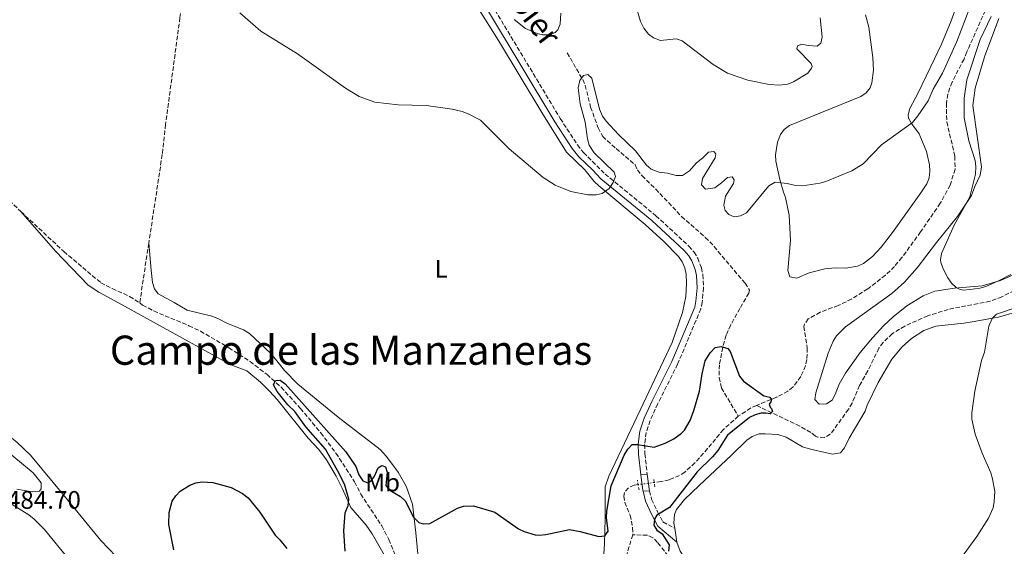
# Model space of a CAD drawing. Units: metres. Extents: x 638197 to 641654, y 4727500 to 4729882.
# Drawn here: x 639996 to 640384, y 4729191 to 4729399 of the extents above; entities that cross this region are included whole.
import ezdxf
from ezdxf.enums import TextEntityAlignment as Align

# ---------------------------------------------------------------- set-up
doc = ezdxf.new("R2010")
doc.units = ezdxf.units.M
doc.header["$MEASUREMENT"] = 0
for name, pattern in [('DGN Style 2', [1.7399219301090239, 1.043953158065414, -0.6959687720436097]), ('DGN Style 3', [2.435890702152634, 1.739921930109024, -0.6959687720436097]), ('DGN Style 5', [1.217945351076317, 0.5219765790327072, -0.6959687720436097])]:
    doc.linetypes.add(name, pattern=pattern)
for name, color, linetype, lineweight in [('Barranco lineal', 142, 'DGN Style 3', 13), ('Barranco lineal no visto', 142, 'DGN Style 5', 0), ('Camino', 7, 'DGN Style 3', 0), ('Cota de punto acotado terreno', 7, 'Continuous', 0), ('Curva de nivel directora', 30, 'Continuous', 30), ('Curva de nivel intermedia', 30, 'Continuous', 0), ('Etiqueta de uso rústico', 92, 'Continuous', 0), ('Línea de cambio de uso (parcela vista)', 92, 'Continuous', 0), ('Línea de pavimento', 1, 'Continuous', 0), ('Margen derecho', 7, 'Continuous', 0), ('Pontón-alcantarilla (pasos de agua)', 1, 'DGN Style 2', 0), ('Texto de rotulación de espacio menor sin especificar', 7, 'Continuous', 0)]:
    doc.layers.add(name, color=color, linetype=linetype, lineweight=lineweight)
doc.styles.add('Style-Arial', font='arial.ttf')

msp = doc.modelspace()

# ---------------------------------------------------------------- linework, layer by layer
at = {"layer": 'Barranco lineal', "color": 142, "linetype": 'DGN Style 3', "lineweight": 13, "extrusion": (0.005369941334596807, -0.005079199597857413, 0.9999726823576273), "elevation": -20105.83386006141, "flags": 128}
msp.add_lwpolyline([(639957.4208884577, 4729307.96282865), (639984.9419952609, 4729281.932492879)], dxfattribs=at)
at = {"layer": 'Barranco lineal', "color": 142, "linetype": 'DGN Style 3', "lineweight": 13, "extrusion": (-0.003796288727496654, -0.02496830793203762, 0.999681035026127), "elevation": -120035.0184589409, "flags": 128}
msp.add_lwpolyline([(-78119.68355535355, 4770275.445030918), (-78119.68355535367, 4770251.68760471)], dxfattribs=at)
at = {"layer": 'Barranco lineal', "color": 142, "linetype": 'DGN Style 3', "lineweight": 13, "extrusion": (-0.08666356977234094, -0.01026492644379212, 0.9961847504150112), "elevation": -103561.8267550863, "flags": 128}
msp.add_lwpolyline([(-4621104.602548076, 1187605.706967904), (-4621103.946529877, 1187603.415213091), (-4621101.329421515, 1187598.029589282)], dxfattribs=at)
at = {"layer": 'Barranco lineal', "color": 142, "linetype": 'DGN Style 3', "lineweight": 13}
for points in [[(640071.5599999997, 4729495.07, 481.8600000000006), (640065.2100000001, 4729449.539999999, 480.8399999999965), (640059.4699999997, 4729399.49, 479.570000000007), (640053.8300000001, 4729357.369999999, 478.820000000007), (640052.4900000002, 4729345.49, 478.7100000000065), (640047.1900000004, 4729310.550000001, 477.820000000007)], [(640376.9199999999, 4729402.300000001, 479.5899999999965), (640369.6799999997, 4729385.939999999, 479.5899999999965), (640368.54, 4729383.119999999, 479.2299999999959), (640363.8300000001, 4729374.039999999, 479.2299999999959), (640362.0999999996, 4729369.350000001, 479.2299999999959), (640361.5800000001, 4729365.76, 479.2299999999959), (640361.7400000002, 4729358.380000001, 479.2299999999959), (640364.9299999997, 4729344.850000001, 478.5099999999948), (640365.0300000003, 4729339.710000001, 478.2599999999948), (640363.0899999999, 4729333.460000001, 478.1499999999942), (640359.1799999997, 4729326.27, 478.1499999999942), (640351.4400000004, 4729315, 478.1199999999953), (640344.0499999998, 4729304.939999999, 477.5), (640341.1600000003, 4729301.390000001, 477.4100000000035), (640337.5800000001, 4729297.92, 477.4600000000065), (640330.5700000003, 4729292.5, 477.320000000007), (640324.2199999997, 4729288.539999999, 476.8800000000047), (640318.9299999997, 4729286, 476.6199999999953), (640311.8499999996, 4729283.289999999, 476.3500000000058), (640307.1699999999, 4729280.699999999, 475.9900000000052), (640305.6200000001, 4729278.640000001, 475.9900000000052), (640305.4500000002, 4729277.720000001, 475.9900000000052), (640306.7400000002, 4729269.220000001, 475.9900000000052), (640306.6299999999, 4729264.67, 475.929999999993), (640306.0599999997, 4729262.26, 475.8000000000029), (640304.1699999999, 4729257.930000001, 475.6300000000047), (640301.1600000003, 4729253.869999999, 475.6300000000047), (640299.1100000005, 4729252.24, 475.6300000000047), (640294.7000000002, 4729249.850000001, 475.6300000000047), (640286.7699999996, 4729246.529999999, 474.8899999999995)], [(640212.1500000004, 4729385.539999999, 480.3300000000018), (640218.2300000006, 4729375.02, 479.8699999999953), (640219.2400000002, 4729372.75, 479.8399999999965), (640221.3700000001, 4729364.16, 479.8699999999953), (640224.3200000003, 4729355.960000001, 478.9799999999959), (640226.1200000001, 4729352.66, 478.9499999999971), (640231.3899999997, 4729347.810000001, 478.9499999999971), (640238.8799999999, 4729341.449999999, 478.4900000000052), (640239.7999999998, 4729339.4, 478.4900000000052), (640241.6100000005, 4729337.07, 478.4900000000052), (640247.0099999999, 4729331.850000001, 478.4900000000052), (640257.2000000002, 4729321.09, 477.9499999999971), (640266.5599999997, 4729312.789999999, 477.6999999999971), (640270.0999999996, 4729309.26, 477.570000000007), (640271.5800000001, 4729307.25, 477.1100000000006), (640282.2699999996, 4729294.77, 476.4100000000035), (640283.9900000002, 4729292.060000001, 476.179999999993), (640283.7199999997, 4729290.880000001, 476.179999999993), (640280.1900000004, 4729284.84, 476.1000000000058), (640276.5700000003, 4729278.300000001, 475.3999999999942), (640274.75, 4729274.27, 475.1300000000047), (640273.4100000003, 4729269.460000001, 474.9199999999983), (640272.1100000005, 4729262.65, 474.8000000000029), (640271.9800000006, 4729257.65, 474.4199999999983), (640272.9299999997, 4729253.449999999, 474.3399999999965), (640279.5599999997, 4729242.380000001, 474.2200000000012)], [(639996.7400000002, 4729323.050000001, 478.6100000000006), (640013.7400000002, 4729307.220000001, 478.1000000000058), (640028.2999999998, 4729294.960000001, 477.6199999999953), (640032.7199999997, 4729292.630000001, 477.4900000000052), (640039.6399999997, 4729289.57, 477.3099999999977), (640043.6200000001, 4729287.07, 477.2200000000012)], [(640392.6699999999, 4729294.199999999, 478.7400000000052), (640383.5099999999, 4729289.41, 478.4400000000023), (640378.8399999999, 4729287.67, 478.3000000000029), (640362.3099999997, 4729284.449999999, 477.8800000000047), (640354.2699999996, 4729281.960000001, 477.7299999999959), (640345.1500000004, 4729277.880000001, 477.3800000000047), (640340.3399999999, 4729274.880000001, 477.1300000000047), (640336.6799999997, 4729271.430000001, 476.929999999993), (640335.0199999996, 4729269.17, 476.8999999999942), (640330.5999999996, 4729260.189999999, 476.8999999999942), (640327.3300000001, 4729254.430000001, 476.8500000000058), (640324.4199999999, 4729247.5, 476.4900000000052), (640323.04, 4729245.060000001, 476.429999999993), (640315.8399999999, 4729235.199999999, 476.429999999993), (640313.5300000003, 4729233.980000001, 476.2599999999948), (640310.8099999997, 4729234.119999999, 476), (640309.9500000002, 4729234.51, 475.9700000000012), (640308.1500000004, 4729235.949999999, 475.9700000000012), (640303.8099999997, 4729238.430000001, 476.0299999999989), (640286.7699999996, 4729246.529999999, 474.8899999999995)], [(640043.6200000001, 4729287.07, 477.2200000000012), (640044.7599999999, 4729286.130000001, 477.2200000000012), (640049.1699999999, 4729283.82, 477.0500000000029), (640063.04, 4729278.029999999, 476.4900000000052), (640067.5300000003, 4729275.84, 476.3099999999977), (640078.75, 4729269.350000001, 475.8699999999953), (640087.1100000005, 4729263.869999999, 475.5399999999936), (640093.79, 4729258.800000001, 475.3099999999977), (640099.3200000003, 4729253.76, 475.1300000000047), (640106.9900000002, 4729245.439999999, 474.8500000000058), (640115, 4729235.779999999, 474.5500000000029), (640120.9800000006, 4729227.789999999, 474.3099999999977), (640128.29, 4729216.460000001, 473.9900000000052), (640130.7599999999, 4729211.67, 473.9100000000035), (640138.9900000002, 4729199.15, 473.1999999999971), (640141.8399999999, 4729193.77, 472.9900000000052), (640144.6399999997, 4729186.82, 472.7700000000041)], [(640279.5599999997, 4729242.380000001, 474.2200000000012), (640273.6799999997, 4729237.100000001, 474.2100000000065), (640267.4800000006, 4729229.560000001, 473.8300000000018), (640262.4600000001, 4729224.01, 473.8800000000047), (640258.4800000006, 4729220.279999999, 473.7100000000065), (640256.3799999999, 4729218.939999999, 473.5800000000018), (640252.3200000003, 4729217.32, 473.3099999999977), (640249.1200000001, 4729216.560000001, 473.1100000000006), (640246.4199999999, 4729216.210000001, 473.0099999999948)], [(640240.0599999997, 4729215.380000001, 472.8000000000029), (640238.5199999996, 4729215.189999999, 472.75), (640236.2800000003, 4729214.109999999, 472.75), (640234.7300000006, 4729212.32, 472.75), (640234.4699999997, 4729210.84, 472.75), (640234.7999999998, 4729208.369999999, 472.75), (640236.9600000001, 4729203.359999999, 472.75), (640237.9199999999, 4729198.359999999, 472.75), (640237.9699999997, 4729195.609999999, 472.75)], [(640237.9699999997, 4729195.609999999, 472.75), (640235.2199999997, 4729186.52, 472.75), (640232.4000000004, 4729179.57, 472.75), (640230.29, 4729175.430000001, 472.75), (640226.6200000001, 4729169.84, 472.75), (640225.5499999998, 4729167.550000001, 472.4799999999959), (640225.3499999996, 4729166.430000001, 472.3899999999995), (640225.6399999997, 4729156.430000001, 472.3899999999995), (640226.79, 4729142.560000001, 472.0299999999989), (640228.9400000004, 4729129.16, 472.0299999999989), (640229.0899999999, 4729126.67, 472.0299999999989), (640228.3600000005, 4729121.58, 471.8500000000058), (640226.3799999999, 4729117.029999999, 471.6699999999983), (640224.4699999997, 4729114.92, 471.6699999999983), (640222.1699999999, 4729113.600000001, 471.6699999999983), (640219.7800000003, 4729112.980000001, 471.6699999999983), (640208.4199999999, 4729113.210000001, 471.1699999999983)], [(640251.9000000004, 4729187.189999999, 475.2400000000052), (640247.75, 4729192.619999999, 474.6199999999953), (640245.9000000004, 4729194.460000001, 474.3699999999953), (640243.7300000006, 4729195.390000001, 473.9799999999959), (640237.9699999997, 4729195.609999999, 472.75)]]:
    msp.add_polyline3d(points, dxfattribs=at)
at = {"layer": 'Barranco lineal no visto', "color": 142, "linetype": 'DGN Style 5', "lineweight": 0, "extrusion": (-0.03244855065195248, -0.004234637899356764, 0.9994644362869792), "elevation": -40328.8299132115, "flags": 128}
msp.add_lwpolyline([(-4606599.988611066, 1246198.938129228), (-4606599.988611066, 1246192.520762166)], dxfattribs=at)
at = {"layer": 'Camino', "color": 7, "linetype": 'DGN Style 3', "lineweight": 0}
for points in [[(640182.4099999992, 4729404.52, 481.6999999999971), (640209.39, 4729359.690000001, 481.0399999999936), (640216.1299999991, 4729349.290000001, 480.729999999996), (640218.5699999998, 4729346.250000001, 480.6000000000058), (640227.0900000005, 4729337.790000001, 480.2200000000013), (640247.1000000021, 4729321.350000001, 479.7599999999947), (640260.0700000006, 4729309.42, 479.320000000007), (640262.1499999971, 4729307.03, 479.0899999999966), (640263.5500000007, 4729304.67, 478.7500000000001), (640265.0100000004, 4729300.880000001, 478.3800000000046), (640265.6000000003, 4729298.160000001, 478.3600000000006), (640265.8299999983, 4729292.950000001, 478.3999999999943), (640265.3700000001, 4729287.310000001, 478.1199999999955), (640264.789999999, 4729284.630000002, 477.979999999996), (640255.6600000005, 4729262.880000001, 476.8800000000048), (640247.8299999986, 4729247.290000001, 476.0700000000072), (640244.8299999988, 4729240.600000001, 475.7299999999959), (640243.260000002, 4729235.910000001, 475.4600000000065), (640242.6200000005, 4729231.210000001, 475.0399999999937), (640242.73, 4729227.59, 474.6900000000024), (640243.6599999998, 4729219.390000001, 473.8600000000006)], [(640244.6099999998, 4729212.960000004, 473.7400000000052), (640245.3899999999, 4729209.680000002, 473.9400000000024), (640247.6999999988, 4729204.630000002, 474.6900000000024), (640249.8500000013, 4729200.650000001, 475.9900000000054), (640254.5300000017, 4729198.15, 476.7899999999937)]]:
    msp.add_polyline3d(points, dxfattribs=at)
at = {"layer": 'Curva de nivel directora', "color": 30, "linetype": 'Continuous', "lineweight": 30, "elevation": 475, "flags": 128}
for points in [[(640141.8899999999, 4729213.26), (640146.3600000001, 4729210.689999999), (640148.24, 4729209.02), (640151.519999999, 4729202.510000001), (640153.62, 4729200.480000001), (640155.3999999993, 4729199.92), (640157.9099999993, 4729200.09), (640168.8599999994, 4729206.060000001), (640171.2499999988, 4729206.830000003), (640175.2000000007, 4729207.060000001), (640183.6299999995, 4729204.550000002), (640192.91, 4729197.92), (640195.1399999985, 4729196.84), (640199.5099999983, 4729195.550000001), (640201.2099999993, 4729195.41), (640203.6900000003, 4729195.680000001), (640212.9699999986, 4729197.67), (640217.2099999987, 4729196.930000001), (640224.5299999989, 4729194.92), (640226.9699999997, 4729195.24), (640228.3199999997, 4729197.060000001), (640227.6499999993, 4729202.350000001), (640227.7699999999, 4729204.850000001), (640229.4500000008, 4729214.86), (640234.5999999985, 4729226.970000001), (640236.0299999989, 4729229.350000001), (640237.7700000001, 4729231.15), (640239.8399999999, 4729231.190000001), (640246.3499999987, 4729230.12), (640250.7099999995, 4729231.720000001), (640254.1099999994, 4729233.480000001), (640257.129999999, 4729235.590000002), (640258.3200000003, 4729236.820000002), (640260.6200000005, 4729240.690000001), (640262.0300000008, 4729244.550000003), (640264.2599999993, 4729252.26), (640265.320000001, 4729259.07), (640266.51, 4729264.130000001), (640268.4199999989, 4729267.330000001), (640270.4500000007, 4729269.480000001), (640272.7999999998, 4729269.820000002), (640275.48, 4729268.980000001), (640276.3799999984, 4729267.82), (640280.0899999988, 4729258.130000001), (640281.5599999997, 4729256.119999999), (640289.6699999988, 4729250.340000002), (640292.0400000003, 4729249.789999999), (640292.6399999993, 4729248.92), (640292.36, 4729248.03), (640291.7899999999, 4729247.130000002), (640292.0999999985, 4729245.960000001), (640292.6999999997, 4729245.380000002), (640293.0199999993, 4729244.199999999), (640292.1499999998, 4729243.300000001), (640290.3700000006, 4729243.570000002), (640288.5999999981, 4729243.54), (640286.1699999986, 4729242.920000001), (640283.9199999999, 4729241.79), (640275.3199999989, 4729234.920000001), (640271.4499999998, 4729228.780000002), (640269.4299999992, 4729226.380000001), (640263.3200000004, 4729220.380000001), (640252.4100000005, 4729206.310000001), (640247.3999999993, 4729203.289999999), (640246.5399999988, 4729201.800000003), (640246.2900000006, 4729199.430000001), (640247.4999999999, 4729197.380000001), (640249.5899999997, 4729195.950000001), (640252.2699999998, 4729191.690000001), (640252.0700000008, 4729189.2)], [(640124.5599999982, 4729189.2), (640124.1200000001, 4729197.16), (640124.6099999996, 4729204.240000002), (640125.7699999998, 4729207.08), (640126.0999999982, 4729209.59), (640124.489999999, 4729215.100000001), (640122.2999999984, 4729219.710000001), (640116.82, 4729229.350000001), (640109.1299999988, 4729238.190000001), (640104.7700000001, 4729244.190000001), (640102.0599999989, 4729246.800000001), (640097.8399999988, 4729252.04), (640096.3199999989, 4729254.670000001), (640097.1799999995, 4729256.460000002), (640098.9499999997, 4729256.49), (640101.0099999984, 4729255.08), (640124.8099999985, 4729228.310000001), (640128.7499999992, 4729222.480000001), (640129.9800000007, 4729219.25), (640131.4999999984, 4729216.920000001), (640133.5700000004, 4729216.070000002), (640135.039999999, 4729216.980000001), (640136.1900000002, 4729218.77), (640137.6099999994, 4729222.04), (640139.0699999991, 4729222.949999999), (640140.5499999986, 4729222.380000002), (640141.1799999991, 4729220.33), (640140.6799999983, 4729215.01), (640141.8899999999, 4729213.26)], [(640057.02, 4729189.67), (640055.0700000009, 4729199.67), (640055.2899999999, 4729204.380000002), (640056.4000000008, 4729208.83), (640057.8099999991, 4729210.900000002), (640059.5700000003, 4729212.730000001), (640063.3700000001, 4729215.150000001), (640065.6900000002, 4729216.070000002), (640068.1899999991, 4729216.410000001), (640072.4999999986, 4729216.199999999), (640079.610000001, 4729214.25), (640084.1399999994, 4729211.840000001), (640086.3900000004, 4729210.16), (640090.9700000001, 4729204.449999999), (640097.0299999998, 4729195.4), (640098.8499999992, 4729193.630000001), (640101.5699999994, 4729190.130000004)]]:
    msp.add_lwpolyline(points, dxfattribs=at)
at = {"layer": 'Curva de nivel intermedia', "color": 30, "linetype": 'Continuous', "lineweight": 0, "flags": 128}
for points, elevation in [([(640270.6699999997, 4729345.810000001), (640270.4700000008, 4729344.149999999), (640265.4100000004, 4729336.039999999), (640265.0999999996, 4729333.539999999), (640266.670000001, 4729331.81), (640270.2800000008, 4729332.42), (640273.000000001, 4729334.279999999), (640275.3200000012, 4729336.449999999), (640277.2099999998, 4729336.720000001), (640277.9299999997, 4729335.550000001), (640277.7199999995, 4729334.13), (640274.5000000009, 4729329.109999999), (640273.8600000015, 4729325.56), (640274.3700000012, 4729323.45), (640275.8100000008, 4729321.82), (640277.9500000019, 4729320.910000001), (640280.4000000017, 4729321.38), (640282.7799999999, 4729322.550000002), (640291.6500000014, 4729333.180000001), (640294.1000000011, 4729334.63), (640298.8200000018, 4729334.050000002), (640301.5700000012, 4729333.359999998), (640304.8800000015, 4729333.180000001), (640311.7099999998, 4729334.239999999), (640314.1200000016, 4729334.92), (640324.3000000007, 4729339), (640328.8100000012, 4729341.859999998), (640335.9999999995, 4729349.3), (640348.2100000004, 4729358.130000001), (640350.3600000006, 4729360.689999998), (640354.3500000006, 4729366.609999999), (640356.4000000001, 4729371.210000001), (640360.0600000013, 4729377.57), (640365.7200000008, 4729390.039999999), (640372.5200000004, 4729408)], 480), ([(640239.2000000007, 4729404.09), (640241.0700000015, 4729397.92), (640242.3000000007, 4729395.289999999), (640244.1100000013, 4729392.96), (640246.0899999995, 4729391.449999998), (640248.9000000014, 4729390.38), (640255.0599999992, 4729391.08), (640257.4199999997, 4729390.250000001), (640269.7000000018, 4729381.010000001), (640275.3600000015, 4729377.57), (640283.3800000012, 4729374.749999999), (640291.6700000014, 4729373.130000001), (640295.7999999998, 4729372.900000001), (640299.0400000009, 4729373.25), (640301.3699999999, 4729374.170000001), (640306.94, 4729377.519999999), (640308.450000001, 4729379.570000002), (640308.6600000011, 4729380.21), (640308.3400000016, 4729381.380000002), (640302.6399999995, 4729387.180000001), (640302.9099999999, 4729388.369999998), (640304.6700000013, 4729388.99), (640307.0400000006, 4729388.440000001), (640310.5900000001, 4729388.21), (640312.0400000007, 4729389.41), (640312.5900000005, 4729391.779999999), (640311.8700000008, 4729399.439999999)], 485.0000000000001), ([(640083.0599999998, 4729401.410000001), (640091.3800000015, 4729394.17), (640105.8699999999, 4729385.199999999), (640124.7599999993, 4729371.619999998), (640130.0700000002, 4729368.399999999), (640136.2800000017, 4729366.109999998), (640145.4700000006, 4729365.119999998), (640156.5700000004, 4729364.84), (640166.7400000005, 4729363.369999998), (640170.7700000005, 4729362.489999999), (640173.0999999996, 4729361.600000001), (640177.9099999998, 4729359.079999999), (640189.2000000018, 4729347.699999999), (640202.6399999999, 4729336.380000001), (640207.3899999995, 4729333.380000001), (640213.570000002, 4729330.88), (640220.2000000017, 4729329.59), (640223.5099999997, 4729329.65), (640225.9600000017, 4729330.12), (640228.6600000019, 4729332.100000001), (640230.2700000011, 4729334.489999999), (640231.1400000006, 4729336.850000001), (640230.6700000011, 4729338.509999998), (640222.7300000018, 4729346.119999999), (640220.8099999997, 4729349.189999998), (640220.1700000003, 4729351.62), (640219.2600000006, 4729358.24), (640217.2199999999, 4729365.42), (640216.4100000008, 4729371.779999999), (640217.0600000012, 4729374.619999997), (640218.5300000019, 4729376.63), (640220.3200000002, 4729377.039999999), (640221.7700000008, 4729375.65), (640224.8100000005, 4729363.429999999), (640226.0399999998, 4729360.619999999), (640227.5000000016, 4729358.58), (640232.3000000007, 4729353.41), (640239.070000001, 4729346.970000001), (640243.3700000015, 4729341.32), (640245.2400000001, 4729339.659999999), (640248.3700000015, 4729338.58), (640251.6900000008, 4729338.159999999), (640255.01, 4729337.279999999), (640257.5200000001, 4729337.259999999), (640260.2699999994, 4729339.119999998), (640262.9500000017, 4729342.13), (640265.7400000012, 4729344.310000001), (640267.8199999998, 4729346.470000001), (640269.9500000001, 4729346.74), (640270.6699999997, 4729345.810000001)], 480), ([(640379.2700000005, 4729399.849999999), (640374.9400000009, 4729390.81), (640369.6300000001, 4729374.91), (640368.5500000005, 4729367.689999999), (640368.630000001, 4729360.009999999), (640370.4400000015, 4729350.84), (640372.9300000014, 4729343.090000001), (640373.2100000009, 4729340.609999999), (640373.1000000014, 4729337.76), (640370.8200000015, 4729328.880000002), (640364.6400000012, 4729317.689999999), (640359.6400000011, 4729306.51), (640359.3000000013, 4729304.009999998), (640359.4600000001, 4729302.970000002), (640360.4600000014, 4729300.15), (640362.1700000013, 4729296.88), (640363.6399999999, 4729294.830000001), (640365.4600000015, 4729293.119999998), (640366.9700000002, 4729292.24), (640368.3899999997, 4729292.03), (640370.8700000007, 4729292.27), (640374.7500000009, 4729292.84), (640377.1500000015, 4729293.529999999), (640382.1699999995, 4729295.650000001), (640386.9300000004, 4729298.25)], 480), ([(640389.5099999999, 4729285.310000001), (640381.3, 4729282.57), (640379.6700000007, 4729280.880000001), (640378.3099999994, 4729277.800000001), (640376.5999999995, 4729267.619999999), (640375.4800000018, 4729264.289999999), (640372.850000001, 4729252.21), (640371.5700000003, 4729243.689999999), (640371.6200000016, 4729241.199999999), (640372.9100000013, 4729235.220000001), (640375.6400000006, 4729227.71), (640379.0700000015, 4729219.980000001)], 480), ([(639995.13, 4729213.57), (640001.2800000012, 4729212.5), (640004.110000001, 4729212.789999999), (640004.7999999993, 4729213.74), (640004.7600000014, 4729216.099999999), (640001.6400000011, 4729220.07), (639993.2400000013, 4729227)], 480), ([(640379.0700000015, 4729219.980000001), (640379.8200000003, 4729217.599999999), (640380.6200000006, 4729212.690000001), (640380.4500000007, 4729208.67), (640379.9800000013, 4729206.21), (640378.2200000001, 4729202.16), (640373.610000001, 4729194.86), (640367.1600000003, 4729186.06)], 480), ([(639981.7000000011, 4729184.779999999), (639999.1399999999, 4729172.81), (640009.3100000002, 4729164.640000001), (640015.6199999999, 4729161.29), (640020.8700000005, 4729158.069999998), (640025.4200000013, 4729154.380000001), (640029.99, 4729149.499999999), (640032.6100000017, 4729148.359999999), (640035.0800000017, 4729147.949999998), (640037.3200000012, 4729148.679999999), (640037.5300000014, 4729150.099999998), (640037.3400000014, 4729152.590000001), (640036.7200000001, 4729155.609999998), (640035.6000000002, 4729158.8), (640032.7999999997, 4729164.649999999), (640029.6600000013, 4729169.260000001), (640024.3400000016, 4729176.070000002), (640015.9500000008, 4729185.630000001), (640006.0199999998, 4729197.71), (640002.0700000003, 4729201.779999998), (639999.9400000002, 4729203.4), (639991.6699999999, 4729208.56)], 480)]:
    msp.add_lwpolyline(points, dxfattribs=dict(at, elevation=elevation))
at = {"layer": 'Línea de cambio de uso (parcela vista)', "color": 92, "linetype": 'Continuous', "lineweight": 0, "elevation": 476.7899999999936, "flags": 128}
msp.add_lwpolyline([(640255.4000000004, 4729192.66), (640254.5300000003, 4729198.15)], dxfattribs=at)
at = {"layer": 'Línea de cambio de uso (parcela vista)', "color": 92, "linetype": 'Continuous', "lineweight": 0}
for points in [[(640366.8899999997, 4729407.619999999, 481.6399999999995), (640363.5300000003, 4729398.189999999, 481.6900000000023), (640359.6900000004, 4729388.960000001, 481.6999999999971), (640356.8499999996, 4729383.27, 481.1999999999971), (640350.2999999998, 4729369.58, 481.1999999999971), (640347.1600000003, 4729363.619999999, 480.7400000000052), (640346.4699999997, 4729361.130000001, 480.7599999999948), (640346.6299999999, 4729359.779999999, 480.7400000000052), (640347.8200000003, 4729357.680000001, 480.6199999999953), (640350.8700000001, 4729353.66, 480.2799999999989), (640353.7999999998, 4729346.74, 479.6100000000006), (640354.9900000002, 4729341.49, 479.2100000000065), (640355.0899999999, 4729338.890000001, 479.1199999999953), (640354.7599999999, 4729336.32, 479.0500000000029), (640353.9199999999, 4729333.949999999, 478.9400000000023), (640351.5700000003, 4729330.359999999, 478.4400000000023), (640340.3300000001, 4729314.82, 478.4400000000023), (640335.8600000005, 4729308.99, 477.6900000000023), (640332.4500000002, 4729305.32, 477.1100000000006), (640328.9400000004, 4729302.5, 477.0500000000029), (640326.6100000005, 4729301.449999999, 477.0500000000029), (640321.9800000006, 4729300.640000001, 477.0500000000029), (640317.7100000001, 4729300.859999999, 477.0500000000029), (640313.7199999997, 4729300.49, 477.0500000000029), (640307.5599999997, 4729298.91, 476.5899999999965), (640302.5800000001, 4729296.76, 476.5899999999965), (640299.9100000003, 4729297.300000001, 476.1300000000047), (640299.0999999996, 4729299.75, 476.3800000000047), (640300.1799999997, 4729311.630000001, 477.6999999999971), (640299.6100000005, 4729321.539999999, 478.6900000000023), (640298.1900000004, 4729328.550000001, 479.3600000000006), (640297.3200000003, 4729330.720000001, 480.25), (640295.9199999999, 4729335.699999999, 480.8300000000018), (640294.4000000004, 4729342.939999999, 481.1999999999971), (640294.1799999997, 4729345.42, 481.1999999999971), (640294.9800000006, 4729350.42, 481.1900000000023), (640296.2100000001, 4729353.33, 481.3600000000006), (640297.7000000002, 4729355.42, 481.5599999999977), (640299.7000000002, 4729356.880000001, 481.6600000000035), (640327.9000000004, 4729368.310000001, 481.6600000000035), (640329.9699999997, 4729369.76, 481.7799999999989), (640331.5, 4729371.84, 481.9900000000052), (640332.2300000006, 4729373.689999999, 482.1199999999953), (640332.8700000001, 4729378.689999999, 482.3399999999965), (640332.5700000003, 4729383.699999999, 482.5200000000041), (640331.04, 4729395.680000001, 482.8500000000058), (640329.75, 4729400.539999999, 482.9799999999959)], [(640176.7300000006, 4729403.609999999, 481.5200000000041), (640185.0099999999, 4729390.480000001, 481.2400000000052), (640202.0800000001, 4729362, 480.9199999999983), (640211.8899999997, 4729346.460000001, 480.8899999999995), (640219.0300000003, 4729339.41, 480.5099999999948), (640222.75, 4729334.810000001, 480.4799999999959), (640224.5599999997, 4729333.09, 480.4199999999983), (640242.8899999997, 4729317.850000001, 479.5299999999989), (640250.2400000002, 4729311.26, 479.6399999999995), (640256.0099999999, 4729305.289999999, 479.5599999999977), (640257.4699999997, 4729303.16, 479.4400000000023), (640258.4400000004, 4729300.82, 479.3000000000029), (640258.9699999997, 4729298.359999999, 479.1600000000035), (640259.2100000001, 4729294.59, 478.9799999999959), (640258.9400000004, 4729289.58, 478.7599999999948), (640257.5800000001, 4729283.189999999, 478.6399999999995), (640253.4900000002, 4729271.4, 477.8099999999977), (640242.0899999999, 4729247.26, 476.4199999999983), (640228.5700000003, 4729218.74, 476.3300000000018), (640227.0899999999, 4729214.449999999, 476.2400000000052), (640227.04, 4729201.970000001, 475.75), (640226.7699999996, 4729192, 475.0099999999948), (640226.5, 4729188.100000001, 474.9499999999971)], [(640209.5499999998, 4729401.25, 482.1399999999995), (640209.3700000001, 4729396.939999999, 482.1199999999953), (640208.4400000004, 4729394.680000001, 481.7899999999936), (640207.3600000005, 4729393.66, 481.6600000000035), (640204.9100000003, 4729392.66, 481.6600000000035), (640202.3300000001, 4729392.710000001, 481.6600000000035), (640200.29, 4729393.25, 481.6600000000035), (640195.7100000001, 4729395.180000001, 481.6600000000035), (640191.2300000006, 4729398.689999999, 481.6900000000023)], [(640382.2699999996, 4729399.100000001, 482.4199999999983), (640376.6600000003, 4729383.939999999, 481.570000000007), (640372.9600000001, 4729371.710000001, 481.2200000000012), (640372.0499999998, 4729364.779999999, 481.0299999999989), (640375.4199999999, 4729340.65, 481.0299999999989), (640374.8899999997, 4729337.390000001, 481.0299999999989), (640372.8399999999, 4729332.850000001, 480.5899999999965), (640371.4900000002, 4729329.369999999, 480.570000000007), (640365.9299999997, 4729321.07, 480.3999999999942), (640357.6399999997, 4729310.83, 480.1100000000006), (640350.0300000003, 4729300.880000001, 479.5500000000029), (640345.1399999997, 4729295.210000001, 479.25), (640340.0899999999, 4729290.680000001, 479.1900000000023), (640321.7599999999, 4729277.52, 479.1900000000023), (640318.2199999997, 4729274.08, 479.1399999999995), (640316.9299999997, 4729271.939999999, 479.0299999999989), (640315.0300000003, 4729267.220000001, 478.7599999999948), (640310.1100000005, 4729251.529999999, 478.0200000000041), (640309.7300000006, 4729248.930000001, 477.8099999999977), (640311.4299999997, 4729247.08, 477.8099999999977), (640314.3300000001, 4729247.16, 477.8099999999977), (640316.5, 4729248.720000001, 477.8099999999977), (640317.7800000003, 4729250.930000001, 477.8099999999977), (640319.3700000001, 4729254.99, 477.8099999999977), (640321.79, 4729259.369999999, 477.929999999993), (640327.5499999998, 4729267.49, 478.6399999999995), (640332.4299999997, 4729273.24, 479.1300000000047), (640336.9400000004, 4729278.07, 479.2299999999959), (640340.5499999998, 4729281.470000001, 479.1699999999983), (640345.9800000006, 4729285.850000001, 479.1900000000023), (640352.4000000004, 4729289.82, 479.75), (640357.0599999997, 4729291.57, 480.1000000000058), (640364.79, 4729292.859999999, 480.070000000007), (640375.75, 4729293.75, 480.6999999999971), (640382.9800000006, 4729295.82, 481.0200000000041), (640387.9100000003, 4729298.02, 481.070000000007)], [(640139.9900000002, 4729187.76, 474.3399999999965), (640135.2999999998, 4729195.930000001, 474.3399999999965), (640132.8799999999, 4729199.430000001, 474.8000000000029), (640126.8600000005, 4729206.41, 474.8000000000029), (640123.4800000006, 4729214.02, 474.8000000000029), (640121.04, 4729218.699999999, 475.7200000000012), (640117.1900000004, 4729225.09, 475.4199999999983), (640114.25, 4729229.17, 475.2200000000012), (640110.0599999997, 4729233.720000001, 475.820000000007), (640097.7999999998, 4729248.980000001, 475.7200000000012), (640094.79, 4729252.180000001, 476.179999999993), (640091.2699999996, 4729255.720000001, 476.179999999993), (640085.7999999998, 4729260.279999999, 476.179999999993), (640079.5599999997, 4729262.539999999, 476.179999999993), (640036.4600000001, 4729286.33, 477.9700000000012), (640027.5, 4729291.26, 478.0299999999989), (640023.3300000001, 4729294.029999999, 478.0299999999989), (640010.4699999997, 4729307.460000001, 478.4799999999959), (639996.7400000002, 4729323.050000001, 478.6100000000006)], [(640153.29, 4729188.140000001, 474.4900000000052), (640152.4299999997, 4729196.34, 475.2200000000012), (640151.1200000001, 4729207.680000001, 475.4100000000035), (640148.6100000005, 4729214.77, 475.4100000000035), (640145.5199999996, 4729220.230000001, 475.4100000000035), (640140.9000000004, 4729226.51, 475.4100000000035), (640138.4199999999, 4729229.189999999, 475.4100000000035), (640121.79, 4729241.980000001, 475.8999999999942), (640105.9100000003, 4729254.980000001, 475.9600000000065), (640100.6399999997, 4729260.310000001, 476.2599999999948), (640097.6799999997, 4729264.189999999, 476.7899999999936), (640095.2699999996, 4729267.100000001, 476.7899999999936), (640086.8799999999, 4729274.92, 476.7899999999936), (640084.4900000002, 4729276.359999999, 476.7899999999936), (640078.25, 4729278.9, 476.3300000000018), (640074.3799999999, 4729280.9, 476.3300000000018), (640072.04, 4729281.75, 476.3800000000047), (640062.2999999998, 4729284.199999999, 476.7200000000012), (640057.1600000003, 4729287.100000001, 477.25), (640050.9000000004, 4729290.529999999, 477.25), (640049.3899999997, 4729292.539999999, 477.25), (640048.7000000002, 4729295.039999999, 477.25), (640048.0800000001, 4729299.92, 477.7100000000065), (640047.1900000004, 4729310.550000001, 477.820000000007)], [(640254.5300000003, 4729198.15, 476.7899999999936), (640254.2000000002, 4729200.230000001, 476.7899999999936), (640254.4000000004, 4729203.609999999, 477), (640255.2599999999, 4729205.59, 477.25), (640258.4100000003, 4729209.539999999, 477.570000000007), (640264.1100000005, 4729215.02, 477.7599999999948), (640276.9199999999, 4729226.939999999, 477.1999999999971), (640282.9699999997, 4729232.84, 477.7100000000065), (640285.0599999997, 4729234.300000001, 477.7100000000065), (640287.79, 4729235.369999999, 477.7100000000065), (640290.1500000004, 4729235.41, 477.7100000000065), (640295.0899999999, 4729235.09, 478.5599999999977), (640298.3799999999, 4729234.100000001, 478.570000000007), (640304.9299999997, 4729230.33, 478.1699999999983), (640307.9800000006, 4729229.310000001, 478.1699999999983), (640316.7000000002, 4729227.380000001, 478.1699999999983), (640319.79, 4729227.960000001, 478.1699999999983), (640321.4100000003, 4729229.880000001, 478.1699999999983), (640323.2300000006, 4729233.619999999, 477.7100000000065), (640325.7599999999, 4729237.91, 477.8399999999965), (640329.54, 4729244.350000001, 478.6300000000047), (640330.3600000005, 4729246.67, 479.0899999999965), (640334.7599999999, 4729255.67, 479.0899999999965), (640340.0999999996, 4729264.880000001, 479.0899999999965), (640344.1500000004, 4729269.699999999, 479.1499999999942), (640347.8899999997, 4729272.949999999, 479.4499999999971), (640352.7599999999, 4729276.100000001, 479.5500000000029), (640357.4400000004, 4729277.810000001, 479.5500000000029), (640368.4800000006, 4729278.960000001, 479.5500000000029), (640371.7100000001, 4729279.600000001, 479.5500000000029), (640379.0599999997, 4729280.82, 480.4400000000023), (640382.0899999999, 4729281.42, 480.5200000000041), (640389.2999999998, 4729283.470000001, 480.3999999999942)], [(639923.2999999998, 4729267.039999999, 479.5899999999965), (639935.8200000003, 4729265.359999999, 478.9499999999971), (639950.4699999997, 4729260.91, 478.9499999999971), (639958.0800000001, 4729257.779999999, 478.9499999999971), (639978.9600000001, 4729243.980000001, 478.4900000000052), (639989.29, 4729236.800000001, 478.1300000000047), (639995.1799999997, 4729232.119999999, 477.8899999999995), (640000.6100000005, 4729226.949999999, 477.6600000000035), (640014.0099999999, 4729210.800000001, 477.5899999999965), (640028.3399999999, 4729193.32, 476.5299999999989), (640049.4800000006, 4729171.310000001, 475.0899999999965), (640052.5099999999, 4729167.34, 474.570000000007), (640053.5099999999, 4729165.01, 474.3399999999965), (640053.9100000003, 4729162.529999999, 474.1600000000035), (640052.6600000003, 4729148.710000001, 473.8800000000047), (640051.3300000001, 4729138.810000001, 473.8800000000047), (640049.9400000004, 4729132.49, 473.8800000000047), (640047.9800000006, 4729127.890000001, 473.8800000000047), (640044.0700000003, 4729122.77, 473.8600000000006)], [(640397.3499999996, 4729059.550000001, 481.3399999999965), (640388.7400000002, 4729062.350000001, 481.3399999999965), (640386.4900000002, 4729063.380000001, 481.3399999999965), (640380.3300000001, 4729067.76, 481.3399999999965), (640374.1699999999, 4729071.539999999, 481.3399999999965), (640359.8099999997, 4729082.460000001, 481.25), (640346, 4729093.199999999, 480.6600000000035), (640308.7199999997, 4729124.199999999, 479.4600000000065), (640295.7999999998, 4729131.92, 479.1399999999995), (640290.3899999997, 4729135.890000001, 479.0399999999936), (640271.1600000003, 4729153.5, 478.5599999999977), (640265.7999999998, 4729158.779999999, 478.570000000007), (640264, 4729163.17, 477.8999999999942), (640262.7000000002, 4729167.869999999, 477.6499999999942), (640262.6600000003, 4729170.369999999, 477.6699999999983), (640261.9500000002, 4729177.380000001, 476.7899999999936), (640259.4500000002, 4729185.01, 476.7899999999936), (640256.6699999999, 4729189.17, 476.7899999999936), (640255.4000000004, 4729192.66, 476.7899999999936)]]:
    msp.add_polyline3d(points, dxfattribs=at)
at = {"layer": 'Línea de pavimento', "color": 1, "linetype": 'Continuous', "lineweight": 0, "extrusion": (0.003995154468874519, 0.0002888063471143716, 0.9999919776336528), "elevation": 4397.557094667419, "flags": 128}
msp.add_lwpolyline([(640234.1672676158, 4729218.137187533), (640236.6572876958, 4729218.31718754)], dxfattribs=at)
at = {"layer": 'Línea de pavimento', "color": 1, "linetype": 'Continuous', "lineweight": 0, "extrusion": (-0.01177443158634652, -0.0006489844216574015, 0.9999304683726958), "elevation": -10133.99483662552, "flags": 128}
msp.add_lwpolyline([(640203.2654136608, 4729207.239120923), (640205.8055908185, 4729207.379120953)], dxfattribs=at)
at = {"layer": 'Línea de pavimento', "color": 1, "linetype": 'Continuous', "lineweight": 0}
for points in [[(640241.1699999999, 4729219.210000001, 473.8699999999953), (640241.2800000003, 4729218.230000001, 473.7700000000041), (640241.9699999997, 4729213.220000001, 473.6900000000023), (640242.0700000003, 4729212.82, 473.7100000000065)], [(640243.6600000003, 4729219.390000001, 473.8600000000006), (640243.7599999999, 4729218.539999999, 473.7700000000041), (640244.4299999997, 4729213.689999999, 473.6900000000023), (640244.6100000005, 4729212.960000001, 473.7400000000052)]]:
    msp.add_polyline3d(points, dxfattribs=at)
at = {"layer": 'Margen derecho', "color": 7, "linetype": 'Continuous', "lineweight": 0}
for points in [[(640180.3000000013, 4729403.180000001, 481.6999999999971), (640207.2699999989, 4729358.37, 481.0399999999936), (640214.1000000017, 4729347.82, 480.729999999996), (640216.7300000003, 4729344.550000003, 480.6000000000058), (640222.2100000011, 4729339.369999999, 480.2799999999989), (640225.3700000015, 4729335.960000004, 480.2200000000013), (640245.4600000014, 4729319.470000002, 479.7599999999947), (640258.269999999, 4729307.67, 479.320000000007), (640260.1199999996, 4729305.560000001, 479.0899999999966), (640261.2999999998, 4729303.57, 478.7500000000001), (640262.6099999996, 4729300.160000001, 478.3800000000046), (640263.1099999981, 4729297.840000002, 478.3600000000006), (640263.3299999972, 4729293, 478.3999999999943), (640262.8899999991, 4729287.680000001, 478.1199999999955), (640262.3900000006, 4729285.380000004, 477.979999999996), (640253.3899999995, 4729263.930000001, 476.8800000000048), (640245.5799999976, 4729248.359999999, 476.0700000000072), (640242.4999999999, 4729241.510000001, 475.7299999999959), (640240.8099999977, 4729236.480000001, 475.4600000000065), (640240.1200000015, 4729231.34, 475.0399999999937), (640240.230000001, 4729227.410000001, 474.6900000000024), (640241.170000002, 4729219.210000002, 473.8699999999955)], [(640242.0700000006, 4729212.820000002, 473.7100000000065), (640243.0199999983, 4729208.860000002, 473.9400000000024), (640245.4600000014, 4729203.51, 474.6900000000024), (640247.8799999976, 4729199.050000001, 475.9900000000054), (640255.399999999, 4729192.66, 476.7899999999937)]]:
    msp.add_polyline3d(points, dxfattribs=at)
at = {"layer": 'Pontón-alcantarilla (pasos de agua)', "color": 1, "linetype": 'DGN Style 2', "lineweight": 0, "elevation": 473.5099999999948, "flags": 128}
for points in [[(640240.4299999997, 4729213.27), (640239.7699999996, 4729217.09)], [(640246.5999999996, 4729214.560000001), (640246.25, 4729217.800000001)]]:
    msp.add_lwpolyline(points, dxfattribs=at)

# ---------------------------------------------------------------- texts
at = {"color": 7, "linetype": 'Continuous', "lineweight": 0, "style": 'Style-Arial'}
msp.add_text('Lumbier', height=9, rotation=306.9595, dxfattribs=at).set_placement((640188.6519078177, 4729406.425843639, 482.3500000000058), align=Align.CENTER)
at = {"layer": 'Cota de punto acotado terreno', "color": 7, "linetype": 'Continuous', "lineweight": 0, "style": 'Style-Arial'}
msp.add_text('484.70', height=7.000000000000002, dxfattribs=at).set_placement((639991.2700000004, 4729205.850000001, 484.7100000000065))
at = {"layer": 'Etiqueta de uso rústico', "color": 92, "linetype": 'Continuous', "lineweight": 0, "style": 'Style-Arial'}
for s, p in [('L', (640162.4514203783, 4729300.430010001, 478.2100000000065)), ('Mb', (640139.3902462446, 4729216.220010002, 474.5800000000018))]:
    msp.add_text(s, height=7.000000000000002, dxfattribs=at).set_placement(p, align=Align.MIDDLE_CENTER)
at = {"layer": 'Texto de rotulación de espacio menor sin especificar', "color": 7, "linetype": 'Continuous', "lineweight": 0, "style": 'Style-Arial'}
msp.add_text('Campo de las Manzaneras', height=11.5, dxfattribs=at).set_placement((640126.9274864307, 4729268.36001, 475.9600000000065), align=Align.MIDDLE_CENTER)

doc.saveas('drawing.dxf')
